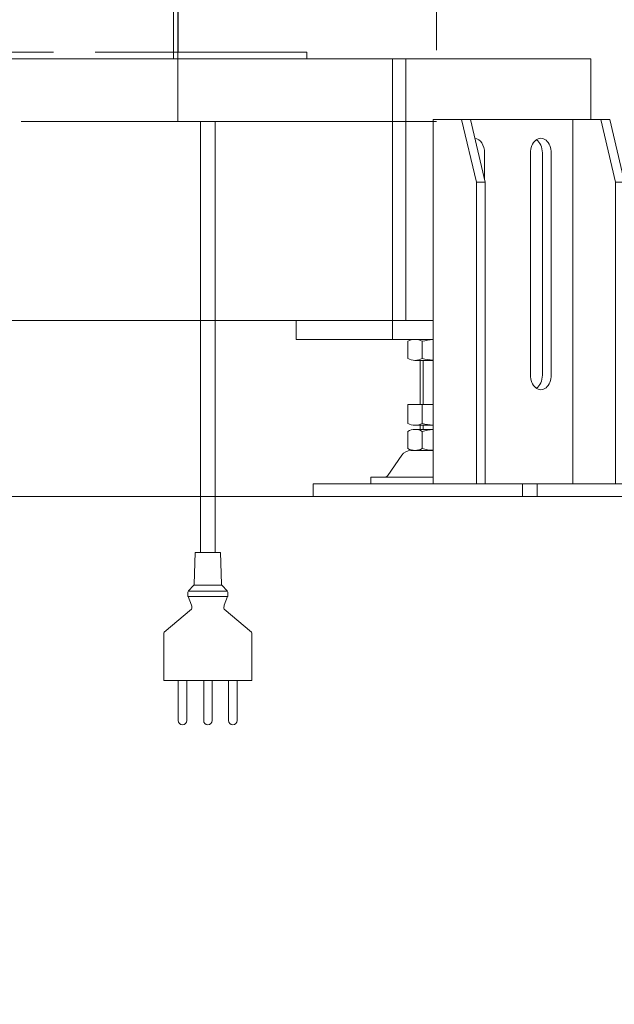
# Model space of a CAD drawing. Units: millimetres. Extents: x -4925 to 4925, y -7586 to 3378.
# Drawn here: x -3331 to -3047, y -2688 to -2218 of the extents above; entities that cross this region are included whole.
import ezdxf

# ---------------------------------------------------------------- set-up
doc = ezdxf.new("R2010")
doc.units = ezdxf.units.MM
doc.header["$LTSCALE"] = 6.25
doc.linetypes.add('DASHED2', pattern=[9.525, 6.35, -3.175])
doc.linetypes.add('PHANTOM', pattern=[63.5, 31.75, -6.35, 6.35, -6.35, 6.35, -6.35])
for name, color, linetype in [('Layer0192', 7, 'Continuous'), ('MMX2-S-530A(ダミー)', 7, 'Continuous'), ('購入品-608ZZ', 7, 'Continuous')]:
    doc.layers.add(name, color=color, linetype=linetype)
doc.styles.add('dcStyle0', font='ＭＳ Ｐゴシック', dxfattribs={"width": 0.75})
doc.dimstyles.new('dc_Diam06', dxfattribs={"dimtxt": 100, "dimasz": 75.000048, "dimexe": 25, "dimexo": 25, "dimgap": 25, "dimtad": 2, "dimtih": 1, "dimtoh": 1, "dimdsep": 46, "dimtxsty": 'dcStyle0', "dimblk1": 'OPEN30', "dimblk2": 'OPEN30', "dimsah": 1, "dimcen": 0.09, "dimclrd": 2, "dimclre": 2, "dimclrt": 2, "dimadec": 0, "dimazin": 2, "dimtfac": 1, "dimtdec": 4, "dimtofl": 0, "dimtmove": 0, "dimatfit": 3, "dimfxl": 1, "dimarcsym": 1})
doc.dimstyles.new('dc_Rotated', dxfattribs={"dimtxt": 100, "dimasz": 75.000048, "dimexe": 6, "dimexo": 25, "dimgap": 6, "dimtad": 3, "dimdsep": 46, "dimtxsty": 'dcStyle0', "dimblk1": 'OPEN30', "dimblk2": 'OPEN30', "dimsah": 1, "dimcen": 0.09, "dimclrd": 2, "dimclre": 2, "dimclrt": 2, "dimadec": 0, "dimazin": 2, "dimtfac": 1, "dimtdec": 4, "dimtmove": 0, "dimatfit": 3, "dimfxl": 1, "dimarcsym": 1})

# ---------------------------------------------------------------- blocks, each defined once
blk = doc.blocks.new('_Open30')
at = {"color": 0, "linetype": 'ByBlock', "lineweight": -2}
for p, q in [((-1, 0.267949), (0, 0)), ((0, 0), (-1, -0.267949)), ((0, 0), (-1, 0))]:
    blk.add_line(p, q, dxfattribs=at)
blk = doc.blocks.new('*D6')
at = {"color": 2, "linetype": 'Continuous', "lineweight": 13}
for p, q in [((-2803.98, -1695.67), (-2160.38, -1695.67)), ((-2185.38, -2445.67), (-2185.38, -1695.67)), ((-4275.79, -2445.67), (-2160.38, -2445.67)), ((-2185.38, -2570.67), (-2185.38, -2445.67))]:
    blk.add_line(p, q, dxfattribs=at)
at = {"color": 2, "xscale": 75.00007019038215, "yscale": 74.99973420559108, "rotation": 90}
blk.add_blockref('_Open30', (-2185.38, -2445.67), dxfattribs=at)
at = {"color": 4, "insert": (-2210.38, -2070.67), "char_height": 100, "attachment_point": 8, "rotation": 90, "style": 'dcStyle0'}
blk.add_mtext('\\T1.00;機高(下部) min450 ～ max1000 ±25', dxfattribs=at)
blk = doc.blocks.new('*D11')
at = {"color": 2, "linetype": 'Continuous', "lineweight": 13}
for p, q in [((-4039.38, 66.25), (-3789.38, 66.25)), ((-3789.38, 66.25), (-3636.12, -152.48))]:
    blk.add_line(p, q, dxfattribs=at)
at = {"color": 2, "xscale": 75.00007019038215, "yscale": 74.99973420559108, "rotation": 305.0175100935572}
blk.add_blockref('_Open30', (-3636.12, -152.48), dxfattribs=at)
at = {"color": 2, "insert": (-3814.38, 91.25), "char_height": 100, "attachment_point": 9, "style": 'dcStyle0'}
blk.add_mtext('\\T1.00;φ20', dxfattribs=at)
blk = doc.blocks.new('DC_GROUP_W_GBCS-T_S_070_1355')
at = {"color": 140, "linetype": 'PHANTOM', "lineweight": 13}
for p, q in [((-3646.85, -2266.67), (-3646.85, -1875.47)), ((-3646.85, -1875.47), (-3132.3, -1875.47)), ((-3523.32, -1875.47), (-3523.32, -2266.67)), ((-3255.83, -2266.67), (-3255.83, -1875.47)), ((-3132.3, -1875.47), (-3132.3, -2266.67)), ((-3132.3, -2266.67), (-3646.85, -2266.67))]:
    blk.add_line(p, q, dxfattribs=at)
blk = doc.blocks.new('DC_GROUP_W_GBCS-T_S_070_1364')
at = {"color": 140, "linetype": 'Continuous', "lineweight": 13}
for p, q in [((-3245.87, -1876.67), (-3646.85, -1876.67)), ((-3646.85, -1876.67), (-3646.85, -2236.67)), ((-3257.89, -2236.67), (-3257.89, -1876.67)), ((-3255.63, -2233.47), (-3255.63, -1879.87)), ((-3245.87, -1879.87), (-3255.63, -1879.87)), ((-3245.87, -1876.67), (-3245.87, -1879.87)), ((-3194.25, -2236.67), (-3646.85, -2236.67)), ((-3194.25, -2233.47), (-3255.63, -2233.47)), ((-3194.25, -2233.47), (-3194.25, -2236.67))]:
    blk.add_line(p, q, dxfattribs=at)
at = {"color": 4, "linetype": 'DASHED2', "lineweight": 13}
for p, q in [((-3255.63, -1879.87), (-3644.59, -1879.87)), ((-3644.59, -2233.47), (-3644.59, -1879.87)), ((-3255.63, -2233.47), (-3644.59, -2233.47))]:
    blk.add_line(p, q, dxfattribs=at)
blk = doc.blocks.new('DC_GROUP_W_GBCS-T_S_070_1354')
at = {"linetype": 'Continuous'}
for name in ['DC_GROUP_W_GBCS-T_S_070_1355', 'DC_GROUP_W_GBCS-T_S_070_1364']:
    blk.add_blockref(name, (0, 0), dxfattribs=at)
blk = doc.blocks.new('DC_GROUP_W_GBCS-T_S_070_23')
at = {"layer": 'MMX2-S-530A(ダミー)', "color": 7, "linetype": 'Continuous', "lineweight": 13}
for p, q in [((-3058.54, -2236.67), (-4172.23, -2236.67)), ((-3153.29, -2236.67), (-3153.29, -2370.67)), ((-3146.92, -2236.67), (-3146.92, -2361.67)), ((-3058.54, -2236.67), (-3058.54, -2265.67)), ((-3133.94, -2361.67), (-4096.82, -2361.67)), ((-3199.35, -2370.67), (-3199.35, -2361.67)), ((-3133.94, -2370.67), (-3199.35, -2370.67))]:
    blk.add_line(p, q, dxfattribs=at)
blk = doc.blocks.new('DC_GROUP_W_GBCS-T_S_070_29')
at = {"layer": 'MMX2-S-530A(ダミー)', "color": 7, "linetype": 'Continuous', "lineweight": 13}
for p, q in [((-3087.43, -2387.67), (-3087.43, -2281.67)), ((-3077.53, -2387.67), (-3077.53, -2281.67))]:
    blk.add_line(p, q, dxfattribs=at)
for centre, start_param, end_param in [((-3082.48, -2281.67), 1.570796, 4.712389), ((-3082.48, -2387.67), 4.712389, 7.853982)]:
    blk.add_ellipse(centre, major_axis=(0, -7), ratio=0.707115, start_param=start_param, end_param=end_param, dxfattribs=at)
blk = doc.blocks.new('DC_GROUP_W_GBCS-T_S_070_28')
at = {"layer": 'MMX2-S-530A(ダミー)', "color": 7, "linetype": 'Continuous', "lineweight": 13}
blk.add_line((-3081.77, -2387.67), (-3081.77, -2281.67), dxfattribs=at)
for centre, start_param, end_param in [((-3086.72, -2281.67), 1.570796, 2.698687), ((-3086.72, -2387.67), 0.442905, 1.570796)]:
    blk.add_ellipse(centre, major_axis=(0, -7), ratio=0.707115, start_param=start_param, end_param=end_param, dxfattribs=at)
at = {"layer": 'MMX2-S-530A(ダミー)', "linetype": 'Continuous'}
blk.add_blockref('DC_GROUP_W_GBCS-T_S_070_29', (0, 0), dxfattribs=at)
blk = doc.blocks.new('DC_GROUP_W_GBCS-T_S_070_31')
at = {"layer": 'MMX2-S-530A(ダミー)', "color": 7, "linetype": 'Continuous', "lineweight": 13}
blk.add_line((-3109.35, -2294.17), (-3109.35, -2281.67), dxfattribs=at)
blk.add_ellipse((-3114.3, -2281.67), major_axis=(0, -7), ratio=0.707115, start_param=1.570796, end_param=3.069229, dxfattribs=at)
blk = doc.blocks.new('DC_GROUP_W_GBCS-T_S_070_30')
at = {"layer": 'MMX2-S-530A(ダミー)', "linetype": 'Continuous'}
blk.add_blockref('DC_GROUP_W_GBCS-T_S_070_31', (0, 0), dxfattribs=at)
blk = doc.blocks.new('DC_GROUP_W_GBCS-T_S_070_27')
at = {"layer": 'MMX2-S-530A(ダミー)', "color": 7, "linetype": 'Continuous', "lineweight": 13}
for p, q in [((-3049.6, -2265.67), (-3133.84, -2265.67)), ((-3133.84, -2265.67), (-3133.84, -2439.67)), ((-3113.24, -2295.67), (-3120.31, -2265.67)), ((-3116.07, -2265.67), (-3109, -2295.67)), ((-3067.28, -2265.67), (-3067.28, -2439.67)), ((-3046.77, -2295.67), (-3053.84, -2265.67)), ((-3049.6, -2265.67), (-3042.53, -2295.67)), ((-3113.24, -2295.67), (-3113.24, -2439.67)), ((-3109, -2295.67), (-3113.24, -2295.67)), ((-3109, -2295.67), (-3109, -2439.67)), ((-3046.77, -2295.67), (-3046.77, -2439.67)), ((-3042.53, -2295.67), (-3046.77, -2295.67)), ((-3042.53, -2439.67), (-3042.53, -2295.67)), ((-3020.61, -2439.67), (-3191.22, -2439.67)), ((-3191.22, -2439.67), (-3191.22, -2445.67)), ((-3091.32, -2439.67), (-3091.32, -2445.67)), ((-3084.25, -2439.67), (-3084.25, -2445.67)), ((-3020.61, -2445.67), (-3020.61, -2439.67)), ((-3191.22, -2445.67), (-3020.61, -2445.67))]:
    blk.add_line(p, q, dxfattribs=at)
at = {"linetype": 'Continuous'}
blk.add_blockref('DC_GROUP_W_GBCS-T_S_070_30', (0, 0), dxfattribs=at)
at = {"layer": 'MMX2-S-530A(ダミー)', "linetype": 'Continuous'}
blk.add_blockref('DC_GROUP_W_GBCS-T_S_070_28', (0, 0), dxfattribs=at)
blk = doc.blocks.new('DC_GROUP_W_GBCS-T_S_070_38')
at = {"layer": 'MMX2-S-530A(ダミー)', "color": 7, "linetype": 'Continuous', "lineweight": 13}
for p, q in [((-3146.03, -2379.79), (-3146.03, -2371.56)), ((-3142.57, -2370.67), (-3134.04, -2370.67)), ((-3139.1, -2379.79), (-3139.1, -2371.56)), ((-3142.65, -2380.67), (-3134.04, -2380.67)), ((-3140.17, -2380.67), (-3140.17, -2401.67)), ((-3146.03, -2410.79), (-3146.03, -2401.67)), ((-3146.03, -2401.67), (-3134.04, -2401.67)), ((-3139.1, -2410.79), (-3139.1, -2401.67)), ((-3146.03, -2422.79), (-3146.03, -2414.56)), ((-3142.57, -2411.67), (-3134.04, -2411.67)), ((-3142.57, -2413.67), (-3134.04, -2413.67)), ((-3140.17, -2411.67), (-3140.17, -2413.67)), ((-3139.1, -2422.79), (-3139.1, -2414.56)), ((-3144.62, -2423.67), (-3134.04, -2423.67)), ((-3155.58, -2435.61), (-3148.91, -2425.92)), ((-3163.67, -2439.67), (-3163.67, -2436.47)), ((-3163.67, -2436.47), (-3134.04, -2436.47)), ((-3163.67, -2439.67), (-3134.04, -2439.67))]:
    blk.add_line(p, q, dxfattribs=at)
at = {"layer": 'MMX2-S-530A(ダミー)', "color": 3, "linetype": 'Continuous', "lineweight": 13}
for p, q in [((-3138.67, -2401.67), (-3138.67, -2380.67)), ((-3138.67, -2413.67), (-3138.67, -2411.67))]:
    blk.add_line(p, q, dxfattribs=at)
at = {"layer": 'MMX2-S-530A(ダミー)', "color": 7, "linetype": 'Continuous', "lineweight": 13}
for centre, radius, start, end in [((-3142.57, -2377.92), 7.25, 61.461, 118.539), ((-3132.17, -2398.36), 27.68, 93.8699, 104.4942), ((-3142.57, -2373.42), 7.25, 241.461, 298.539), ((-3132.17, -2352.99), 27.68, 255.5058, 266.1301), ((-3142.57, -2404.42), 7.25, 241.461, 298.539), ((-3132.17, -2383.99), 27.68, 255.5058, 266.1301), ((-3142.57, -2420.92), 7.25, 61.461, 118.539), ((-3132.17, -2441.36), 27.68, 93.8699, 104.4942), ((-3144.62, -2428.87), 5.2, 90, 145.4346), ((-3142.57, -2416.42), 7.25, 241.461, 298.539), ((-3132.17, -2395.99), 27.68, 255.5058, 266.1301), ((-3157.22, -2434.47), 2, 270, 325.4346)]:
    blk.add_arc(centre, radius, start, end, dxfattribs=at)
blk = doc.blocks.new('*D42')
at = {"layer": '購入品-608ZZ', "color": 2, "linetype": 'Continuous', "lineweight": 13}
for p, q in [((-3241.07, -1876.67), (-2510.04, -1876.67)), ((-2535.04, -2236.67), (-2535.04, -1876.67)), ((-3033.54, -2236.67), (-2510.04, -2236.67))]:
    blk.add_line(p, q, dxfattribs=at)
at = {"layer": '購入品-608ZZ', "color": 2, "xscale": 75.00007019038215, "yscale": 74.99973420559108}
for p, rotation in [((-2535.04, -1876.67), 90), ((-2535.04, -2236.67), 270)]:
    blk.add_blockref('_Open30', p, dxfattribs=dict(at, rotation=rotation))
at = {"layer": '購入品-608ZZ', "color": 2, "insert": (-2560.04, -2051.67), "char_height": 100, "attachment_point": 8, "rotation": 90, "style": 'dcStyle0'}
blk.add_mtext('\\T1.00;360', dxfattribs=at)
blk = doc.blocks.new('DC_GROUP_W_GBCS-T_S_070_816')
at = {"layer": 'Layer0192', "color": 140, "linetype": 'Continuous', "lineweight": 13}
for p, q in [((-3245.02, -2472.42), (-3245.02, -2266.67)), ((-3238.02, -2472.42), (-3238.02, -2266.67)), ((-3248.01, -2487.52), (-3247.52, -2472.42)), ((-3247.52, -2472.42), (-3235.52, -2472.42)), ((-3235.03, -2487.52), (-3235.52, -2472.42)), ((-3232.11, -2490.92), (-3250.93, -2490.92)), ((-3250.72, -2490.63), (-3248.3, -2488.2)), ((-3234.98, -2487.92), (-3247.98, -2487.92)), ((-3232.31, -2490.63), (-3234.74, -2488.2)), ((-3251.02, -2493.04), (-3251.02, -2491.34)), ((-3249.38, -2497.49), (-3250.95, -2493.4)), ((-3232.09, -2493.42), (-3250.94, -2493.42)), ((-3233.66, -2497.49), (-3232.08, -2493.4)), ((-3232.02, -2493.04), (-3232.02, -2491.34)), ((-3262.37, -2510.39), (-3249.29, -2499.38)), ((-3220.67, -2510.39), (-3233.75, -2499.38)), ((-3262.52, -2533.42), (-3262.52, -2511.47)), ((-3220.52, -2533.42), (-3220.52, -2511.47)), ((-3220.52, -2533.42), (-3262.52, -2533.42)), ((-3255.63, -2552.62), (-3255.63, -2533.42)), ((-3251.63, -2552.62), (-3251.63, -2533.42)), ((-3243.52, -2552.62), (-3243.52, -2533.42)), ((-3239.52, -2552.62), (-3239.52, -2533.42)), ((-3231.59, -2552.62), (-3231.59, -2533.42)), ((-3227.59, -2552.62), (-3227.59, -2533.42))]:
    blk.add_line(p, q, dxfattribs=at)
for centre, radius, start, end in [((-3250.02, -2491.34), 1, 135, 180), ((-3249.01, -2487.5), 1, 315, 358.4089), ((-3234.03, -2487.5), 1, 181.5911, 225), ((-3233.02, -2491.34), 1, 0, 45), ((-3250.02, -2493.04), 1, 180, 201.0649), ((-3233.02, -2493.04), 1, 338.9351, 0), ((-3252.17, -2498.57), 3, 344.3578, 21.0649), ((-3230.86, -2498.57), 3, 158.9351, 195.6422), ((-3258.52, -2511.47), 4, 164.3578, 180), ((-3224.52, -2511.47), 4, 0, 15.6422), ((-3253.63, -2552.62), 2, 180, 0), ((-3241.52, -2552.62), 2, 180, 0), ((-3229.59, -2552.62), 2, 180, 0)]:
    blk.add_arc(centre, radius, start, end, dxfattribs=at)

msp = doc.modelspace()

# ---------------------------------------------------------------- linework, layer by layer
at = {"color": 3, "linetype": 'Continuous', "lineweight": 13}
msp.add_line((-4300.7935, -2445.6742), (-116.9155, -2445.6742), dxfattribs=at)

# ---------------------------------------------------------------- block references
at = {"linetype": 'Continuous'}
msp.add_blockref('DC_GROUP_W_GBCS-T_S_070_1354', (0, 0), dxfattribs=at)
at = {"layer": 'Layer0192', "linetype": 'Continuous'}
msp.add_blockref('DC_GROUP_W_GBCS-T_S_070_816', (0, 0), dxfattribs=at)
at = {"layer": 'MMX2-S-530A(ダミー)', "linetype": 'Continuous'}
for name in ['DC_GROUP_W_GBCS-T_S_070_23', 'DC_GROUP_W_GBCS-T_S_070_27', 'DC_GROUP_W_GBCS-T_S_070_38']:
    msp.add_blockref(name, (0, 0), dxfattribs=at)

# ---------------------------------------------------------------- dimensions: what is measured, and where the dimension line sits
at = {"linetype": 'Continuous', "lineweight": 13}
dim = msp.add_diameter_dim_2p(p1=(1572.1887, -7585.8855), p2=(-3636.3231, -152.196), text='φ20', dimstyle='dc_Diam06', override={"dimtxt": 100, "dimasz": 75.000048, "dimexe": 25, "dimexo": 25, "dimgap": 25, "dimtad": 2, "dimdec": 2, "dimlfac": 1, "dimzin": 8, "dimtxsty": 'dcStyle0', "dimblk1": 'Open30', "dimblk2": 'Open30', "dimsah": 1, "dimclrd": 2, "dimclre": 2, "dimclrt": 2, "dimazin": 2, "dimtolj": 0, "dimtzin": 8, "dimarcsym": 1}, dxfattribs=at)
dim.commit()
dim.dimension.update_dxf_attribs({"geometry": '*D11', "text_midpoint": (-3914.3822, 66.253), "dimtype": 163})
dim = msp.add_linear_dim(base=(-2185.3827, -1695.6742), p1=(-4300.7935, -2445.6742), p2=(-2828.9815, -1695.6742), angle=90, text='機高(下部) min450 ～ max1000 ±25', dimstyle='dc_Rotated', override={"dimtxt": 100, "dimasz": 75.000048, "dimexe": 25, "dimexo": 25, "dimgap": 25, "dimtad": 3, "dimtih": 0, "dimtoh": 0, "dimdec": 2, "dimlfac": 1, "dimzin": 8, "dimtxsty": 'dcStyle0', "dimblk1": 'Open30', "dimblk2": 'Open30', "dimsah": 1, "dimclrd": 2, "dimclre": 2, "dimclrt": 4, "dimazin": 2, "dimtofl": 1, "dimtolj": 0, "dimtzin": 8, "dimarcsym": 1}, dxfattribs=at)
dim.commit()
dim.dimension.update_dxf_attribs({"geometry": '*D6', "text_midpoint": (-2185.3827, -2070.6742), "dimtype": 160})
at = {"layer": '購入品-608ZZ', "linetype": 'Continuous', "lineweight": 13}
dim = msp.add_linear_dim(base=(-2535.0417, -1876.6742), p1=(-3058.5361, -2236.6742), p2=(-3266.0714, -1876.6742), angle=90, dimstyle='dc_Rotated', override={"dimtxt": 100, "dimasz": 75.000048, "dimexe": 25, "dimexo": 25, "dimgap": 25, "dimtad": 3, "dimtih": 0, "dimtoh": 0, "dimdec": 2, "dimlfac": 1, "dimzin": 8, "dimtxsty": 'dcStyle0', "dimblk1": 'Open30', "dimblk2": 'Open30', "dimsah": 1, "dimclrd": 2, "dimclre": 2, "dimclrt": 2, "dimazin": 2, "dimtofl": 1, "dimtolj": 0, "dimtzin": 8, "dimarcsym": 1}, dxfattribs=at)
dim.commit()
dim.dimension.update_dxf_attribs({"geometry": '*D42', "text_midpoint": (-2535.0417, -2051.6742), "dimtype": 160})

doc.saveas('drawing.dxf')
